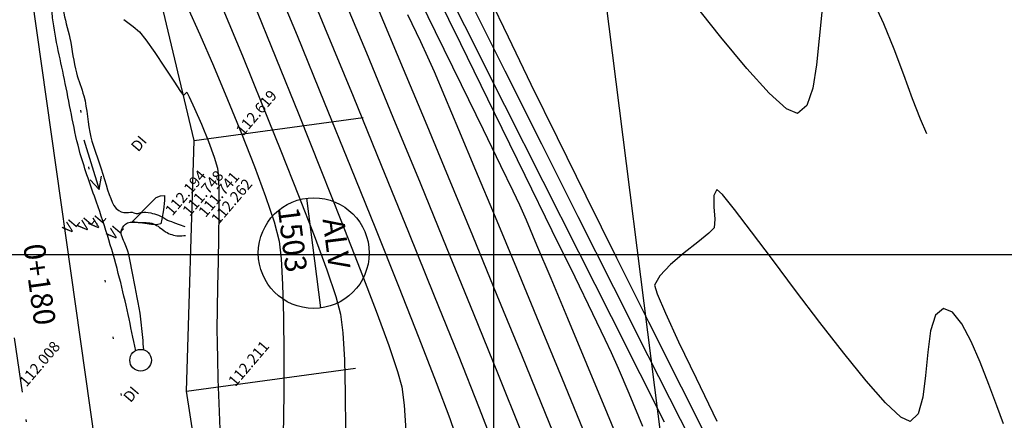
# Model space of a CAD drawing. Extents: x 183563 to 185080, y 1671250 to 1672081.
# Drawn here: x 183978 to 184024, y 1671542 to 1671561 of the extents above; entities that cross this region are included whole.
import ezdxf
from ezdxf.enums import TextEntityAlignment as Align

# ---------------------------------------------------------------- set-up
doc = ezdxf.new("R2010")
doc.units = 0
doc.header["$LTSCALE"] = 12.7
doc.header["$MEASUREMENT"] = 0
doc.linetypes.add('DASHDOT', pattern=[1, 0.5, -0.25, 0, -0.25])
doc.linetypes.add('DOTX2', pattern=[0.5, 0, -0.5])
for name, color, linetype in [('COTA_Z', 7, 'CONTINUOUS'), ('CURVAS1', 252, 'CONTINUOUS'), ('CURVAS2', 7, 'CONTINUOUS'), ('DESCRICAO', 3, 'CONTINUOUS'), ('DIVISA', 1, 'CONTINUOUS'), ('DIVISA_MADEIRA', 1, 'CONTINUOUS'), ('EIXO2', 3, 'DASHDOT'), ('MALHA', 252, 'CONTINUOUS'), ('N', 2, 'CONTINUOUS'), ('PROJ_ALINHAMENTO', 6, 'DOTX2'), ('PROJ_HORIZONT', 6, 'CONTINUOUS'), ('PV_PLU_E', 4, 'CONTINUOUS'), ('STALBL', 7, 'CONTINUOUS'), ('TEXTO', 3, 'CONTINUOUS'), ('VALETA', 252, 'CONTINUOUS'), ('VIDAL1', 7, 'CONTINUOUS')]:
    doc.layers.add(name, color=color, linetype=linetype)
doc.styles.add('2MM', font='simplex.shx', dxfattribs={"height": 1})
doc.styles.add('ROMANS', font='romans.shx', dxfattribs={"height": 0.9})
doc.linetypes.add('CERCA', pattern='A,0.5,-1e-05,["X",STANDARD,S=0.1,R=0,X=-0.05,Y=-0.05],0', length=0.50001)

# ---------------------------------------------------------------- blocks, each defined once
blk = doc.blocks.new('A$C158F1B1F')
at = {"layer": 'N', "color": 1}
blk.add_line((2.875, 0.02), (2.236, 5.09), dxfattribs=at)
blk.add_circle((2.555, 2.555), 2.555, dxfattribs=at)

msp = doc.modelspace()

# ---------------------------------------------------------------- linework, layer by layer
at = {"layer": 'CURVAS1'}
for points, elevation in [([(183996.73564, 1671564.36509), (183998.63702, 1671560.5785), (184000.48496, 1671556.90419), (184002.24858, 1671553.40136), (184003.89701, 1671550.12921), (184005.39938, 1671547.14696), (184006.72481, 1671544.51381), (184007.84244, 1671542.28898)], 124), ([(183990.88701, 1671563.66841), (183992.18756, 1671560.51484), (183993.50142, 1671557.31751), (183994.8013, 1671554.14062), (183996.05988, 1671551.04839), (183997.24987, 1671548.10501), (183998.34397, 1671545.37469), (183999.31486, 1671542.92165), (184000.13525, 1671540.81009)], 118), ([(183989.65638, 1671563.19083), (183990.91841, 1671560.11603), (183992.17019, 1671557.05147), (183993.38482, 1671554.06071), (183994.5354, 1671551.20734), (183995.59503, 1671548.55492), (183996.53682, 1671546.16703), (183997.33387, 1671544.10724), (183997.95929, 1671542.43913), (183998.38616, 1671541.22628)], 117), ([(183995.94645, 1671563.05625), (183997.29328, 1671560.30631), (183998.48834, 1671557.86187), (183999.5027, 1671555.78147), (184000.30746, 1671554.12363), (184000.87372, 1671552.9469), (184001.17258, 1671552.30981), (184001.47814, 1671551.60746), (184001.96819, 1671550.45667), (184002.61515, 1671548.92253), (184003.39143, 1671547.0701), (184004.26945, 1671544.96447), (184005.2216, 1671542.67071), (184006.22031, 1671540.25389)], 122), ([(183996.77393, 1671563.16831), (183998.4507, 1671559.75143), (184000.01109, 1671556.56891), (184001.4279, 1671553.67591), (184002.67393, 1671551.12754), (184003.72197, 1671548.97894), (184004.54483, 1671547.28525), (184005.11529, 1671546.10159), (184005.40614, 1671545.48311), (184005.72162, 1671544.75861), (184006.21346, 1671543.60409), (184006.85293, 1671542.08741)], 123), ([(183992.94031, 1671562.15341), (183994.11661, 1671559.31679), (183995.34253, 1671556.3496), (183996.59046, 1671553.31685), (183997.83275, 1671550.28357), (183999.04179, 1671547.31477), (184000.18995, 1671544.47548), (184001.2496, 1671541.83071)], 119), ([(183988.87526, 1671561.71091), (183989.9462, 1671559.08817), (183991.00475, 1671556.47209), (183992.02337, 1671553.92877), (183992.97453, 1671551.52431), (183993.8307, 1671549.3248), (183994.56435, 1671547.39633), (183995.14794, 1671545.805), (183995.55394, 1671544.6169), (183995.75482, 1671543.89814), (183995.86213, 1671543.05093), (183995.93442, 1671541.86781)], 116), ([(183999.77989, 1671561.8956), (184000.64858, 1671560.05867), (184001.7022, 1671557.87671), (184002.90901, 1671555.41026), (184004.23731, 1671552.71987), (184005.65536, 1671549.86606), (184007.13146, 1671546.90939), (184008.63389, 1671543.91037), (184010.13092, 1671540.92956)], 126), ([(184015.11244, 1671561.19841), (184014.99089, 1671559.98794), (184014.87043, 1671558.77017), (184014.69937, 1671557.69001), (184014.42601, 1671556.8924), (184013.99865, 1671556.52226), (184013.4858, 1671556.7394), (184012.68391, 1671557.46724), (184011.65474, 1671558.60427), (184010.46009, 1671560.04896), (184009.16171, 1671561.69979)], 126), ([(184019.96283, 1671555.58316), (184019.66481, 1671556.26184), (184019.30619, 1671557.20231), (184018.8977, 1671558.31197), (184018.45008, 1671559.49821), (184017.97406, 1671560.66841), (184017.48037, 1671561.72998)], 126), ([(183985.8698, 1671561.42622), (183986.43218, 1671560.16345), (183987.05953, 1671558.71847), (183987.71435, 1671557.17), (183988.35919, 1671555.59674), (183988.95657, 1671554.07739), (183989.46902, 1671552.69067), (183989.85908, 1671551.51528), (183990.08927, 1671550.62992), (183990.1885, 1671549.8146), (183990.25573, 1671548.62681), (183990.29494, 1671547.14115), (183990.31015, 1671545.43219), (183990.30534, 1671543.57449), (183990.28452, 1671541.64264)], 114), ([(183982.93051, 1671560.86167), (183983.36358, 1671560.5439), (183983.66102, 1671560.28683), (183983.95065, 1671559.91951), (183984.35895, 1671559.33424), (183984.81124, 1671558.65785), (183985.23286, 1671558.01713), (183985.54913, 1671557.53891), (183985.68538, 1671557.34998), (183985.76186, 1671557.42713), (183985.83783, 1671557.50079), (183985.94755, 1671557.28973), (183986.19246, 1671556.75326), (183986.50919, 1671556.02352), (183986.83436, 1671555.23261), (183987.10458, 1671554.51267), (183987.25649, 1671553.99582), (183987.2924, 1671553.57581), (183987.30772, 1671552.86082), (183987.3071, 1671551.92584), (183987.29518, 1671550.84588), (183987.2766, 1671549.69593), (183987.256, 1671548.55099), (183987.23803, 1671547.48606), (183987.22733, 1671546.57614), (183987.22854, 1671545.89624), (183987.24489, 1671545.20445), (183987.27407, 1671544.26262), (183987.31244, 1671543.15133), (183987.35633, 1671541.95117)], 113), ([(183996.01101, 1671561.08487), (183996.61045, 1671559.83828), (183996.93901, 1671559.13651), (183997.23477, 1671558.45617), (183997.72033, 1671557.31559), (183998.36942, 1671555.77667), (183999.15578, 1671553.90131), (184000.05314, 1671551.75141), (184001.03523, 1671549.38886), (184002.07579, 1671546.87556), (184003.14856, 1671544.2734), (184004.22726, 1671541.64429)], 121), ([(184023.50122, 1671542.1882), (184023.18369, 1671543.03073), (184022.82044, 1671544.01476), (184022.42317, 1671545.03934), (184022.00359, 1671546.00352), (184021.57339, 1671546.80635), (184021.14427, 1671547.34688), (184020.72794, 1671547.52414), (184020.35798, 1671547.21482), (184020.13683, 1671546.48414), (184020.0054, 1671545.49772), (184019.90461, 1671544.42118), (184019.77537, 1671543.42015), (184019.5586, 1671542.66024), (184019.19522, 1671542.30708), (184018.75521, 1671542.50898), (184018.05697, 1671543.16779), (184017.16189, 1671544.1826), (184016.13138, 1671545.45249), (184015.02683, 1671546.87656), (184013.90965, 1671548.3539), (184012.84124, 1671549.7836), (184011.88299, 1671551.06475), (184011.09632, 1671552.09645), (184010.54261, 1671552.77777), (184010.28327, 1671553.00782), (184010.14124, 1671552.73269), (184010.14531, 1671552.20792), (184010.18428, 1671551.64336), (184010.14699, 1671551.24885), (184009.901, 1671550.99335), (184009.39891, 1671550.5851), (184008.76958, 1671550.08246), (184008.14185, 1671549.54375), (184007.64457, 1671549.02732), (184007.40657, 1671548.59149), (184007.52534, 1671548.19231), (184007.90561, 1671547.30251), (184008.51407, 1671545.98546), (184009.31741, 1671544.30453), (184010.28234, 1671542.3231)], 127)]:
    msp.add_lwpolyline(points, dxfattribs=dict(at, elevation=elevation))
at = {"layer": 'CURVAS1', "elevation": 112}
msp.add_lwpolyline([(183983.32213, 1671551.51714), (183983.57874, 1671551.7823), (183983.93269, 1671552.14928), (183984.25787, 1671552.48123), (183984.42817, 1671552.64132), (183984.62114, 1671552.71941), (183984.80649, 1671552.72983), (183984.80936, 1671552.51007), (183984.75669, 1671552.0745), (183984.68612, 1671551.64134), (183984.63529, 1671551.42882), (183984.50706, 1671551.39171), (183984.3663, 1671551.38325), (183984.2095, 1671551.39995), (183983.90207, 1671551.43975), (183983.56571, 1671551.48477), (183983.32213, 1671551.51714)], close=True, dxfattribs=at)
at = {"layer": 'CURVAS2'}
for points, elevation in [([(183994.11823, 1671562.6439), (183994.90881, 1671560.7594), (183995.81776, 1671558.5835), (183996.82019, 1671556.17479), (183997.89123, 1671553.59185), (183999.006, 1671550.89326), (184000.13963, 1671548.1376), (184001.26723, 1671545.38345), (184002.36394, 1671542.6894), (184003.40486, 1671540.11402)], 120), ([(183998.8402, 1671561.82592), (184000.50396, 1671558.49217), (184002.1913, 1671555.12188), (184003.87274, 1671551.77151), (184005.51877, 1671548.49751), (184007.09991, 1671545.35634), (184008.58666, 1671542.40446), (184009.94953, 1671539.69832)], 125), ([(183987.49691, 1671561.34854), (183988.3982, 1671559.17754), (183989.30321, 1671556.9673), (183990.1782, 1671554.79606), (183990.98943, 1671552.74208), (183991.70316, 1671550.88363), (183992.28567, 1671549.29897), (183992.70321, 1671548.06635), (183992.92204, 1671547.26403), (183993.02943, 1671546.396), (183993.10193, 1671545.15512), (183993.14388, 1671543.62243), (183993.15961, 1671541.87897)], 115)]:
    msp.add_lwpolyline(points, dxfattribs=dict(at, elevation=elevation))
at = {"layer": 'DIVISA', "linetype": 'CERCA'}
for p, q in [((183986.1772, 1671555.27822), (183981.74562, 1671573.94579)), ((183987.42469, 1671533.39388), (183985.82413, 1671543.70373))]:
    msp.add_line(p, q, dxfattribs=at)
at = {"layer": 'DIVISA_MADEIRA'}
for p, q in [((183986.1772, 1671555.27822), (183993.96613, 1671556.33357)), ((183985.82413, 1671543.70373), (183986.1772, 1671555.27822)), ((183985.82413, 1671543.70373), (183993.61306, 1671544.75908))]:
    msp.add_line(p, q, dxfattribs=at)
at = {"layer": 'EIXO2', "ltscale": 0.4}
msp.add_line((183967.72214, 1671617.96921), (183986.79106, 1671483.19862), dxfattribs=at)
at = {"layer": 'MALHA'}
for p, q in [((184000, 1671250), (184000, 1671800)), ((184075, 1671550), (183850, 1671550))]:
    msp.add_line(p, q, dxfattribs=at)
msp.add_spline([(183983.84732, 1671545.61149), (183983.80771, 1671546.17721), (183983.67954, 1671547.30874), (183983.3164, 1671549.23021), (183982.99597, 1671550.48984), (183982.82508, 1671551.15168), (183983.10278, 1671551.47192), (183983.5941, 1671551.49327), (183984.29903, 1671551.42922), (183984.85443, 1671551.06628), (183985.45255, 1671550.87413), (183985.77297, 1671550.89548)], degree=3, dxfattribs=at)
at = {"layer": 'PROJ_ALINHAMENTO', "ltscale": 0.4}
for points in [[(183957.5486, 1671727.48016), (183971.20798, 1671618.3979), (183974.2826, 1671603.7236), (183990.41209, 1671489.72752)], [(183974.2826, 1671603.7236), (183990.43533, 1671489.56331)]]:
    msp.add_lwpolyline(points, dxfattribs=at)
at = {"layer": 'PROJ_HORIZONT'}
msp.add_line((183972.80432, 1671603.46445), (183988.92689, 1671489.51738), dxfattribs=at)
at = {"layer": 'PV_PLU_E'}
msp.add_circle((183983.70677, 1671545.13166), 0.5, dxfattribs=at)
at = {"layer": 'VALETA', "color": 3}
for p, q in [((183981.08936, 1671555.30052), (183981.79986, 1671553.00879)), ((183981.79986, 1671553.00879), (183981.37304, 1671553.45971)), ((183981.79986, 1671553.00879), (183981.89675, 1671553.62207))]:
    msp.add_line(p, q, dxfattribs=at)
at = {"layer": 'VALETA'}
msp.add_spline([(183983.48048, 1671545.56969), (183982.73536, 1671548.92046), (183981.6709, 1671552.43079), (183980.92578, 1671554.66463), (183980.23388, 1671557.90903), (183979.64843, 1671560.94068), (183979.56964, 1671565.10345), (183978.89802, 1671571.35954), (183978.75413, 1671572.09508), (183978.91814, 1671572.59769), (183979.13681, 1671572.2699)], degree=3, dxfattribs=at)
msp.add_open_spline([(183979.13681, 1671572.2699), (183979.37454, 1671571.73917), (183979.8813, 1671570.6078), (183980.20476, 1671568.64584), (183980.11233, 1671566.66004), (183980.12188, 1671564.9922), (183980.14946, 1671563.25876), (183979.93909, 1671561.64092), (183980.52757, 1671559.92047), (183980.63129, 1671558.54202), (183981.24232, 1671557.09169), (183981.28103, 1671555.53361), (183981.99935, 1671553.8045), (183982.46434, 1671551.71678), (183983.39059, 1671552.07625), (183983.47412, 1671551.81537), (183983.8931, 1671552.05016), (183984.67521, 1671551.79138), (183984.93014, 1671551.60029), (183985.75153, 1671551.30243)], degree=3, knots=[0, 0, 0, 0, 1.73969022, 3.70851156, 5.88917139, 7.69752253, 8.70807147, 11.10147805, 12.46895736, 14.09759676, 15.20904535, 17.14118751, 18.67509839, 20.77928217, 23.55732383, 25.39788327, 26.59787411, 27.28930167, 27.30241624, 27.30241624, 27.30241624, 27.30241624], dxfattribs=at)
at = {"layer": 'VIDAL1', "color": 5}
msp.add_line((184015.53857, 1671479.44867), (183978.5741, 1671772.74667), dxfattribs=at)

# ---------------------------------------------------------------- block references
at = {"layer": 'N'}
msp.add_blockref('A$C158F1B1F', (183989.13405, 1671547.52277), dxfattribs=at)

# ---------------------------------------------------------------- texts
at = {"layer": 'COTA_Z'}
for s, p in [('112.619', (183988.43272, 1671555.45887)), ('112.194', (183985.16754, 1671551.76552)), ('111.748', (183985.97164, 1671551.74846)), ('111.741', (183986.7021, 1671551.69474)), ('112.262', (183987.29781, 1671551.37201)), ('112.008', (183978.43804, 1671543.86731)), ('112.211', (183988.07965, 1671543.88437))]:
    msp.add_text(s, height=0.5, rotation=49.579, dxfattribs=at).set_placement(p)
at = {"layer": 'DESCRICAO'}
for s, p in [('DI', (183983.59748, 1671554.71693)), ('VL', (183980.43911, 1671550.91684)), ('VL', (183981.1364, 1671551.00652)), ('VL', (183981.65324, 1671551.10225)), ('VL', (183982.46257, 1671550.63008)), ('DI', (183983.24441, 1671543.14243))]:
    msp.add_text(s, height=0.5, rotation=49.579, dxfattribs=at).set_placement(p)
at = {"layer": 'STALBL', "color": 3, "style": '2MM', "oblique": 10}
msp.add_text('0+180', height=1, rotation=278.053417, dxfattribs=at).set_placement((183978.55258, 1671548.56245), align=Align.CENTER)
at = {"layer": 'TEXTO', "style": 'ROMANS'}
for s, p in [('1503', (183990.02887, 1671552.14355)), ('ALV', (183992.09481, 1671551.63641))]:
    msp.add_text(s, height=1, rotation=277.183056, dxfattribs=at).set_placement(p)

doc.saveas('drawing.dxf')
